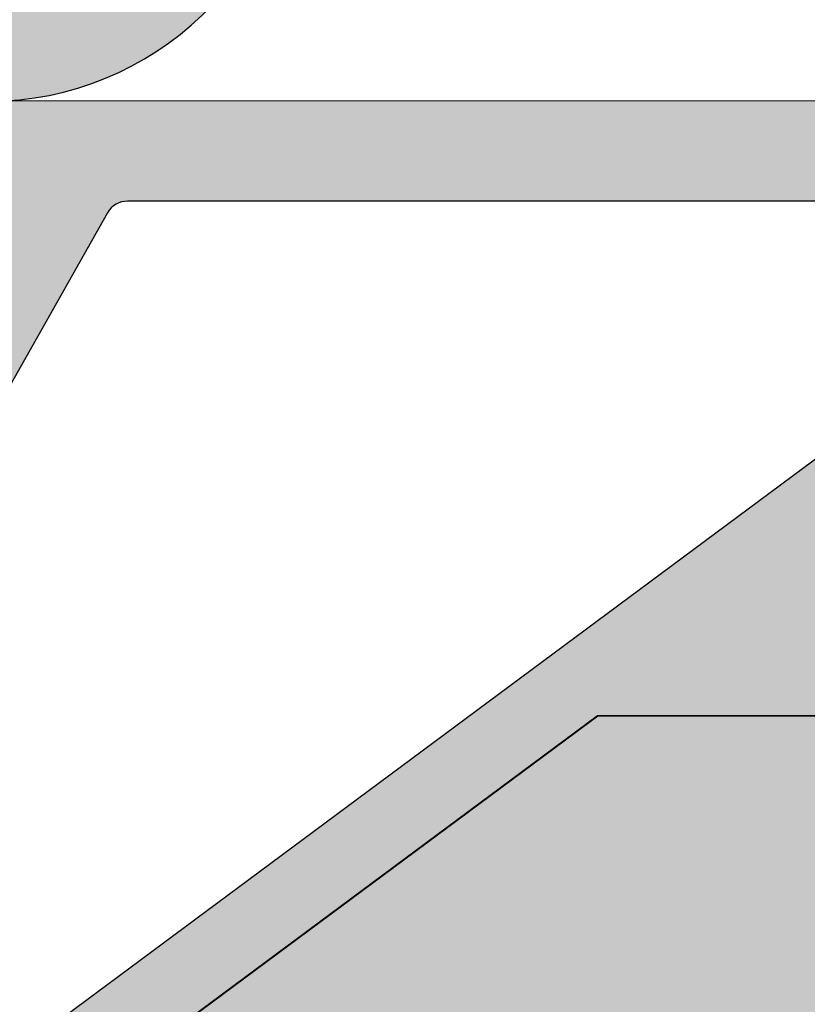
# Model space of a CAD drawing. Units: millimetres. Extents: x 15949 to 16172, y 5122 to 5362.
# Drawn here: x 16058 to 16069, y 5208 to 5220 of the extents above; entities that cross this region are included whole.
import ezdxf

# ---------------------------------------------------------------- set-up
doc = ezdxf.new("R2010")
doc.units = ezdxf.units.MM
doc.header["$LTSCALE"] = 0.2
doc.layers.add('Bem_1_1', color=7, linetype='Continuous', lineweight=18)
for name, color, linetype in [('Dichtung-Falzlippendichtung-Kontur', 4, 'Continuous'), ('Dichtung-Falzlippendichtung-Schraffur', 252, 'Continuous'), ('Fingerschutzdichtung', 4, 'Continuous'), ('Fingerschutzdichtung_Schraffur', 252, 'Continuous'), ('Türdichtung', 3, 'Continuous'), ('Türkontur', 4, 'Continuous'), ('Türschraffur', 253, 'Continuous')]:
    doc.layers.add(name, color=color, linetype=linetype)
doc.styles.add('Bemtext', font='arial.ttf')
doc.dimstyles.new('BEM_1_1$0', dxfattribs={"dimtxt": 2.5, "dimasz": 2, "dimexe": 1, "dimexo": 5, "dimgap": 1, "dimtad": 1, "dimdec": 1, "dimrnd": 0.1, "dimzin": 9, "dimdsep": 46, "dimtxsty": 'Bemtext', "dimblk": 'OBLIQUE', "dimcen": 0, "dimdle": 1, "dimclrd": 151, "dimclre": 250, "dimclrt": 151, "dimadec": 1, "dimazin": 2, "dimtfac": 1, "dimtdec": 1, "dimtix": 1, "dimtofl": 0, "dimtmove": 0, "dimatfit": 0, "dimldrblk": 'OBLIQUE', "dimfxl": 1, "dimtolj": 1, "dimtzin": 12, "dimarcsym": 0})

# ---------------------------------------------------------------- blocks, each defined once
blk = doc.blocks.new('_Oblique')
at = {"color": 0, "linetype": 'ByBlock', "lineweight": -2}
blk.add_line((-0.5, -0.5), (0.5, 0.5), dxfattribs=at)
blk = doc.blocks.new('*D43')
at = {"layer": 'Bem_1_1', "color": 250, "lineweight": -2, "transparency": 16777216}
for p, q in [((16171.14172291151, 5313.914374043862), (16171.14172291151, 5133.387396800793)), ((16025.01998899598, 5194.421031722498), (16025.01998899598, 5133.387396800793))]:
    blk.add_line(p, q, dxfattribs=at)
at = {"layer": 'Bem_1_1', "color": 151, "lineweight": -2, "transparency": 16777216}
blk.add_line((16024.01998899598, 5134.387396800794), (16172.14172291151, 5134.387396800794), dxfattribs=at)
at = {"layer": 'Defpoints', "color": 0, "transparency": 16777216}
for p in [(16171.14172291151, 5318.914374043862), (16025.01998899598, 5199.421031722498), (16171.14172291151, 5134.387396800794)]:
    blk.add_point(p, dxfattribs=at)
at = {"layer": 'Bem_1_1', "color": 151, "lineweight": -2, "transparency": 16777216, "xscale": 2, "yscale": 2, "zscale": 2, "rotation": 180}
blk.add_blockref('_Oblique', (16025.01998899598, 5134.387396800794), dxfattribs=at)
at = {"layer": 'Bem_1_1', "color": 151, "lineweight": -2, "transparency": 16777216, "xscale": 2, "yscale": 2, "zscale": 2}
blk.add_blockref('_Oblique', (16171.14172291151, 5134.387396800794), dxfattribs=at)
at = {"layer": 'Bem_1_1', "color": 151, "transparency": 16777216, "insert": (16093.18972043062, 5136.910248096838), "char_height": 2.5, "attachment_point": 5, "style": 'Bemtext'}
blk.add_mtext('\\A1;WÖ', dxfattribs=at)
blk = doc.blocks.new('*U33')
at = {"layer": 'Fingerschutzdichtung_Schraffur'}
h = blk.add_hatch(color=256, dxfattribs=at)
edge = h.paths.add_edge_path()
edge.add_arc((27.69999974783412, -0.3000000000010063), 0.3000000000000966, 0, 90.00000000003521)
edge.add_line((27.69999974783423, -9.095e-13), (3.00000000000017, 9.81e-14))
edge.add_arc((3.002874817966498, -3.006940424065401), 3.006941798315615, 90.05477823399313, 179.8677588947969)
edge.add_line((-0.0040589712713768, -3.000000280183485), (2.6804215167e-06, -35.70000002776846))
edge.add_arc((0.300002680674879, -35.69999999975027), 0.3000000002533636, 180.0000053997386, 270.0000000486582)
edge.add_line((0.3000026806748792, -36.00000000000364), (7.999999747835317, -36))
edge.add_line((7.999999747835317, -36), (7.999999747835317, -33.24336579414376))
edge.add_line((7.999999747835317, -33.24336579414376), (7.641276915927505, -30.939685561778))
edge.add_arc((8.514372269629948, -30.66493183616516), 0.9153060178950694, 91.62157472171617, 197.468228625198, ccw=False)
edge.add_line((8.488470903457708, -29.74999237061275), (8.681968351143539, -29.74999237060715))
edge.add_arc((8.681968351149607, -29.94999237060818), 0.2000000000010296, -16.177172778022396, 90.00000000173839, ccw=False)
edge.add_line((8.874049303622087, -30.00571406923337), (8.646617038202749, -30.78970679096038))
edge.add_arc((9.004144404681938, -30.88099467913826), 0.3689976914690956, 165.6766323067992, 345.6766323067991)
edge.add_line((9.361671771161127, -30.97228256731614), (9.504821748280463, -30.47391683303832))
edge.add_arc((10.46595768952653, -30.74999237060909), 0.9999999999999817, 89.99999999989922, 163.9738805705639, ccw=False)
edge.add_line((10.46595768952829, -29.74999237060911), (11.18196835114985, -29.74999237061082))
edge.add_arc((11.18196835114892, -29.94999237061079), 0.1999999999999673, -16.177172778147508, 89.9999999997359, ccw=False)
edge.add_line((11.37404930362027, -30.00571406923609), (11.14661703820547, -30.78970679095697))
edge.add_arc((11.5041444046833, -30.88099467913679), 0.3689976914682519, 165.676632306456, 345.676632306456)
edge.add_line((11.86167177116113, -30.9722825673166), (12.42070014081049, -29.02606790816984))
edge.add_arc((11.45956419955913, -28.74999237060078), 1.000000000004593, 343.9738805707414, 359.9999999996354)
edge.add_arc((11.45956419956025, -28.74999237061413), 1.000000000003476, 0, 16.02611942889397)
edge.add_line((12.42070014081037, -28.47391683304477), (11.85561771645702, -26.50662544389291))
edge.add_arc((11.50414440468182, -26.61899006207447), 0.3689976914688144, 17.72887116563851, 198.0309778619718)
edge.add_line((11.1532684472495, -26.73320634289849), (11.37404930362127, -27.49427067197842))
edge.add_arc((11.18196835114922, -27.54999237060316), 0.2000000000004912, -89.9999999999481, 16.177172777935482, ccw=False)
edge.add_line((11.1819683511494, -27.74999237060365), (10.46595768952871, -27.74999237060507))
edge.add_arc((10.46595768952597, -26.74999237060485), 1.00000000000022, 196.0261194294922, 270.00000000015694, ccw=False)
edge.add_line((9.504821748279937, -27.02606790817663), (9.355617716457942, -26.506625443898))
edge.add_arc((9.004144404682545, -26.61899006207815), 0.3689976914685705, 17.72887116541953, 198.0309778633156)
edge.add_line((8.65326844725314, -26.73320634291031), (8.874049303621675, -27.49427067198123))
edge.add_arc((8.681968351149665, -27.54999237060665), 0.20000000000064, -90.00000000163698, 16.177172778124486, ccw=False)
edge.add_line((8.68196835114395, -27.74999237060729), (8.540273635748378, -27.74999237060309))
edge.add_arc((8.514372269629911, -26.83505290504885), 0.9153060178953683, 162.5317713748529, 271.62157471834837, ccw=False)
edge.add_line((7.641276915926937, -26.5602991794367), (7.999999747835317, -22.50662657646717))
edge.add_line((7.999999747835317, -22.50662657646717), (7.999999747835317, -13.48300334817986))
edge.add_line((7.999999747835317, -13.48300334817986), (15.39446219121782, -7.999997067416189))
edge.add_line((15.39446219121782, -7.999997067416188), (21.25663395368974, -7.999997067416188))
edge.add_line((21.25663395368974, -7.999997067416188), (23.81030655666132, -7.641274235507495))
edge.add_arc((24.08506028227361, -8.514369589210308), 0.9153060178952565, 1.621574721683828, 107.46822862515819, ccw=False)
edge.add_line((24.99999974782622, -8.48846822303858), (24.99999974783367, -8.6819656707235))
edge.add_arc((24.7999997478317, -8.681965670728848), 0.200000000001971, 253.8228272202516, 360, ccw=False)
edge.add_line((24.74427804920561, -8.874046623202048), (23.96028532747994, -8.64661435778362))
edge.add_arc((23.86899743930138, -9.004141724262809), 0.3689976914692626, 75.67663230669766, 255.6766323066977)
edge.add_line((23.77770955112282, -9.361669090741996), (24.27607528540108, -9.504819067861336))
edge.add_arc((23.99999974783002, -10.46595500910718), 0.9999999999998443, -3.482227839413099e-10, 73.9738805705444, ccw=False)
edge.add_line((24.99999974782986, -10.46595500911326), (24.99999974782949, -10.72239652219319))
edge.add_arc((24.79999974782896, -10.72239652219175), 0.2000000000005357, 253.82282722235232, 360, ccw=False)
edge.add_line((24.74427804920379, -10.91447747466372), (23.96028532748335, -10.68704520924802))
edge.add_arc((23.86899743930309, -11.0445725757263), 0.3689976914688033, 75.67663230640616, 255.6766323064062)
edge.add_line((23.77770955112282, -11.40209994220458), (25.72392421027004, -11.96112831185402))
edge.add_arc((25.99999974783961, -10.99999237060229), 1.000000000005091, 253.9738805707195, 286.0261194292275)
edge.add_line((26.2760752854083, -11.96112831185428), (28.2433666745259, -11.39604588751133))
edge.add_arc((28.13100205635406, -11.04457257573003), 0.3689976914716708, 287.7288711639128, 468.0309778636879)
edge.add_line((28.01678577551866, -10.69369661829842), (27.25572144645651, -10.91447747466208))
edge.add_arc((27.19999974783211, -10.72239652219189), 0.199999999998609, 180.0000000000199, 286.1771727779891, ccw=False)
edge.add_line((26.9999997478335, -10.72239652219195), (26.99999974783535, -10.46595500910831))
edge.add_arc((27.99999974783354, -10.4659550091091), 0.9999999999981952, 106.02611943007881, 180, ccw=False)
edge.add_line((27.72392421025325, -9.50481906786763), (28.24523407659678, -9.355078645705333))
edge.add_arc((28.13097771371079, -9.004181550906637), 0.3690301987616985, 288.0358795775629, 468.0358795775628)
edge.add_line((28.01672135082481, -8.65328445610794), (27.25572144645961, -8.874046623200428))
edge.add_arc((27.19999974783417, -8.681965670728394), 0.2000000000006688, 180.0000000001491, 286.17717277812733, ccw=False)
edge.add_line((26.9999997478335, -8.681965670728914), (26.99999974783327, -8.488468223040941))
edge.add_arc((27.99999974783327, -8.48846822303858), 1, 89.9999999998517, 180, ccw=False)
edge.add_line((27.9999997478335, -7.48846822303858), (27.99999974782986, -5.365455746074076))
edge.add_line((27.99999974782986, -5.365455746074076), (27.99999974783421, -0.3000000000013046))
edge = h.paths.add_edge_path(flags=16)
edge.add_arc((21.84300006390392, -1.600000000001036), 0.3000000000002152, -53.44300329333208, 90.00000000004678, ccw=False)
edge.add_line((22.02168670986066, -1.840979423514454), (7.457840384847585, -12.64009585469986))
edge.add_arc((7.279153738891498, -12.39911643118688), 0.2999999999994729, 191.7654861253281, 306.55699670661755, ccw=False)
edge.add_line((6.985456620199329, -12.46028834035769), (5.877440948760607, -7.140509792035756))
edge.add_arc((6.171138067453415, -7.079337882867049), 0.2999999999996695, 150.5060742941397, 191.765486124911, ccw=False)
edge.add_line((5.910015698642382, -6.931638497268068), (9.009309115974572, -1.452300614403611))
edge.add_arc((9.270431484786757, -1.600000000000957), 0.2999999999998653, 89.99999999995958, 150.5060742945197, ccw=False)
edge.add_line((9.270431484786968, -1.300000000001091), (21.84300006390367, -1.300000000000821))
edge = h.paths.add_edge_path(flags=16)
edge.add_line((7.693335235320773, -1.747699385598025), (4.854261261362196, -6.766987166085569))
edge.add_arc((5.115383630174622, -6.914686551682331), 0.2999999999997882, 150.5060742946398, 191.8014360377828)
edge.add_line((4.821724951259966, -6.976042727394087), (6.099999747841138, -13.09403274058832))
edge.add_line((6.099999747841138, -13.09403274058832), (6.099999747841849, -16.6512742320037))
edge.add_arc((5.799999747841594, -16.65127423200413), 0.3000000000002547, 299.23442703207303, 360, ccw=False)
edge.add_line((5.946514971667056, -16.91306286656936), (2.346514971657356, -18.92787457391117))
edge.add_arc((2.19999974783274, -18.66608593934621), 0.2999999999996042, 179.9999999999552, 299.2344270320383, ccw=False)
edge.add_line((1.899999747833135, -18.66608593934597), (1.899999747834898, -2.400000252166037))
edge.add_arc((3.000000000000028, -2.400000252166222), 1.10000025216513, 90.00000000001108, 180, ccw=False)
edge.add_line((3, -1.300000000001091), (7.432212866508052, -1.300000000000835))
edge.add_arc((7.432212866508231, -1.600000000000903), 0.3000000000000678, -29.493925705409197, 90.0000000000341, ccw=False)
edge = h.paths.add_edge_path(flags=16)
edge.add_line((18.68640273404162, -5.559017643908646), (24.4301762044579, -1.300000000001091))
edge.add_line((24.4301762044579, -1.300000000001091), (25.79999974783641, -1.300000000000849))
edge.add_arc((25.79999974783588, -1.600000000000648), 0.2999999999997982, -1.1942802302655764e-10, 89.99999999989961, ccw=False)
edge.add_line((26.09999974783568, -1.600000000001273), (26.09999974783637, -5.799997067421898))
edge.add_arc((25.7999997478363, -5.799997067421941), 0.3000000000000682, 270.00000000001353, 360, ccw=False)
edge.add_line((25.79999974783641, -6.099997067422009), (18.86508937999679, -6.099997067421824))
edge.add_arc((18.86508937999738, -5.799997067422137), 0.2999999999996872, 126.5569967065085, 269.99999999988734, ccw=False)
edge = h.paths.add_edge_path(flags=16)
edge.add_line((6.099999747841138, -18.32500432134839), (6.099999747841877, -29.44999237060668))
edge.add_arc((5.799999747841752, -29.44999237060671), 0.300000000000125, 270.0000000000162, 360, ccw=False)
edge.add_line((5.799999747841866, -29.74999237060684), (2.199999747832492, -29.74999237060755))
edge.add_arc((2.199999747832762, -29.44999237060791), 0.2999999999996277, 179.9999999999321, 269.99999999994844, ccw=False)
edge.add_line((1.899999747833135, -29.44999237060756), (1.899999747833135, -20.16392820632973))
edge.add_line((1.899999747833135, -20.16392820632973), (5.653484524016917, -18.06321568678319))
edge.add_arc((5.799999747841519, -18.32500432134817), 0.2999999999996191, -4.132516551180743e-11, 119.2344270320337, ccw=False)
edge = h.paths.add_edge_path(flags=16)
edge.add_line((6.099999747841138, -31.04999237060702), (6.09999974784182, -34.7000000000016))
edge.add_arc((5.799999747841752, -34.70000000000175), 0.3000000000000682, 269.9999999999918, 360, ccw=False)
edge.add_line((5.799999747841866, -35.00000000000182), (2.199999747834212, -35.00000000000161))
edge.add_arc((2.199999747833679, -34.70000000000106), 0.3000000000005443, 180.0000000001099, 270.0000000001017, ccw=False)
edge.add_line((1.899999747833135, -34.70000000000164), (1.899999747832438, -31.04999237060706))
edge.add_arc((2.199999747832293, -31.04999237060714), 0.2999999999998546, 89.99999999999449, 180, ccw=False)
edge.add_line((2.199999747832407, -30.74999237060729), (5.799999747840061, -30.74999237060705))
edge.add_arc((5.799999747840594, -31.0499923706076), 0.3000000000005443, 1.1129941412946209e-10, 90.0000000001018, ccw=False)
at = {"layer": 'Fingerschutzdichtung'}
blk.add_lwpolyline([(7.99593772252075, -13.47557094594441), (15.39040016590326, -7.992564665180736), (15.39040016590326, -7.992564665180736), (21.25257192837517, -7.992564665180736)], dxfattribs=at)
blk.add_lwpolyline([(27.69593772251968, 0.0074324022345298), (2.874464020789304, 0.0019748715025685, 0.3848666047283369), (-0.0040589712713768, -2.868418076707569), (-0.0040589712713768, -35.69304106663575, 0.4137513844615193)], format="xyb", dxfattribs=at)
blk.add_lwpolyline([(7.457840384848168, -12.64009585470012), (22.02168670986066, -1.840979423514454, 0.7228358113838147), (21.84300006390367, -1.300000000001091), (9.270431484786968, -1.300000000001091, 0.2703173022717459), (9.009309115974247, -1.452300614403611), (5.910015698642382, -6.931638497267613, 0.1819986071549497), (5.877440948761432, -7.140509792036027), (6.985456620199329, -12.46028834035769, 0.5474358641087017)], format="xyb", close=True, dxfattribs=at)

msp = doc.modelspace()

# ---------------------------------------------------------------- hatches: boundary and pattern name
at = {"layer": 'Dichtung-Falzlippendichtung-Schraffur'}
h = msp.add_hatch(color=256, dxfattribs=at)
edge = h.paths.add_edge_path()
edge.add_line((16058.16330480045, 5226.060490747967), (16057.06487740948, 5228.618326958954))
edge.add_arc((16056.60544886262, 5228.421031722496), 0.4999999999997728, 23.24043535656974, 90)
edge.add_line((16056.60544886262, 5228.921031722496), (16050.23773368385, 5228.921031722809))
edge.add_arc((16050.23773368386, 5228.42103172281), 0.5, 90.00000000020843, 156.7595646435125)
edge.add_line((16049.77830513699, 5228.618326959267), (16048.67987775539, 5226.060490770101))
edge.add_arc((16048.77176346477, 5226.021031722809), 0.1000000000006231, 156.7595646435947, 268.9834109662866)
edge.add_arc((16048.76996212546, 5225.171020592675), 0.7500268706064983, 0.0008502492293018804, 89.99792598033753, ccw=False)
edge.add_arc((16048.76998899598, 5225.17103172281), 0.75, -90, 0, ccw=False)
edge.add_line((16048.76998899598, 5224.42103172281), (16047.61590909722, 5224.421031722496))
edge.add_arc((16047.61590909722, 5224.321031722496), 0.0999999999994543, 90, 177.6140559696979)
edge.add_line((16047.51599578991, 5224.325194776968), (16047.01998899598, 5212.721031722496))
edge.add_arc((16047.19746920508, 5213.60101851752), 0.8977059563345747, 258.5972629703829, 354.0469166576254)
edge.add_line((16048.09033397241, 5213.50791378459), (16048.61705653457, 5223.126499710097))
edge.add_arc((16048.71690692821, 5223.121031722496), 0.1000000000003464, 90.00000012298011, 176.8655105925389, ccw=False)
edge.add_line((16048.716906928, 5223.221031722496), (16049.98925856496, 5223.221031725237))
edge.add_arc((16049.98925856517, 5223.121031725237), 0.0999999999994543, -36.84487108154252, 90.00000012298011, ccw=False)
edge.add_arc((16049.82920616492, 5223.240961826442), 0.3000000000008072, 302.0234559917014, 323.1551289181102, ccw=False)
edge.add_line((16049.98828608414, 5222.986612501098), (16049.39383635109, 5222.614820614548))
edge.add_arc((16050.13148801373, 5221.613289346438), 1.243862876845781, 126.3725317439257, 300.8608542688535)
edge.add_line((16050.76953355083, 5220.545538088425), (16053.33868351352, 5222.080759569581))
edge.add_arc((16053.44127449022, 5221.909076455968), 0.200000000000896, 19.78508477911481, 120.86085426888269, ccw=False)
edge.add_line((16053.62946827366, 5221.976775051761), (16054.06670291813, 5220.76131642911))
edge.add_arc((16053.87850913468, 5220.69361783332), 0.2000000000010681, -87.6744370457576, 19.785084778693204, ccw=False)
edge.add_line((16053.88662465204, 5220.493782555208), (16049.33449498787, 5220.308915860636))
edge.add_arc((16049.33508041544, 5219.864973984567), 0.4439422620718422, 90.07555608407816, 270)
edge.add_line((16049.33508041544, 5219.421031722497), (16057.98162224391, 5219.421031722497))
edge.add_arc((16057.98162224391, 5223.421031722496), 4, 270, 357.8065963845834)
edge.add_line((16061.9786915612, 5223.267940662243), (16062.01894765472, 5224.318990906169))
edge.add_arc((16061.91896848154, 5224.321031722496), 0.1000000000007707, 358.8306171944864, 450)
edge.add_line((16061.91896848154, 5224.421031722496), (16058.07319355049, 5224.421031722496))
edge.add_arc((16058.07319355049, 5225.171031722496), 0.75, 180, 270, ccw=False)
edge.add_arc((16058.07319714852, 5225.171030232147), 0.7500035980225476, 90.13583377409913, 179.9998861462731, ccw=False)
edge.add_arc((16058.07141908171, 5226.021031722495), 0.0999999999994543, 270, 383.2404353564052)
edge = h.paths.add_edge_path(flags=16)
edge.add_arc((16055.72319355049, 5227.721031722496), 0.1999999999998181, 0, 90, ccw=False)
edge.add_line((16055.9231935505, 5227.721031722496), (16055.9231935505, 5224.621031722495))
edge.add_arc((16055.72319355049, 5224.621031722495), 0.2000000000007276, -90, 0, ccw=False)
edge.add_line((16055.72319355049, 5224.421031722496), (16051.11998899598, 5224.42103172281))
edge.add_arc((16051.11998899598, 5224.621031722811), 0.2000000000007276, 180.0000000002606, 270, ccw=False)
edge.add_line((16050.91998899598, 5224.62103172281), (16050.91998899598, 5227.721031722809))
edge.add_arc((16051.11998899598, 5227.721031722809), 0.2000000000007276, 90, 180, ccw=False)
edge.add_line((16051.11998899598, 5227.92103172281), (16055.72319355049, 5227.921031722496))
edge = h.paths.add_edge_path(flags=16)
edge.add_arc((16060.48409061112, 5223.121031722498), 0.1000000000003638, -20.56999209223602, 89.99999999895778, ccw=False)
edge.add_arc((16057.91947585486, 5223.329093697974), 2.669340756854902, 272.18378014431073, 354.7726728722101, ccw=False)
edge.add_line((16058.02119088775, 5220.661691567006), (16055.14354364116, 5220.544827335565))
edge.add_arc((16055.1354281238, 5220.744662613677), 0.2000000000004272, 199.7850847791148, 272.32556295424234, ccw=False)
edge.add_line((16054.94723434035, 5220.676964017886), (16054.13553633879, 5222.933384792135))
edge.add_arc((16053.75914877189, 5222.797987600551), 0.4000000000010404, 19.78508477902662, 120.8608542687258)
edge.add_line((16053.55396681849, 5223.141353827774), (16050.35916964401, 5221.23227054287))
edge.add_arc((16050.13148801373, 5221.613289346438), 0.4438628768474911, 126.3725317438778, 300.86085426888206, ccw=False)
edge.add_line((16049.86826270555, 5221.970678057196), (16050.77272669406, 5222.636837353629))
edge.add_arc((16050.41690777193, 5223.11994489306), 0.5999999999991382, 306.3724316806221, 360.0889497760546)
edge.add_arc((16051.11690692821, 5223.121031722498), 0.0999999999985116, 90, 180.0890089926042, ccw=False)
edge.add_line((16051.11690692821, 5223.221031722496), (16060.48409061112, 5223.221031722498))
at = {"layer": 'Fingerschutzdichtung_Schraffur'}
h = msp.add_hatch(color=256, dxfattribs=at)
edge = h.paths.add_edge_path()
edge.add_arc((16078.21998902399, 5219.12103172249), 0.3000000000000966, 0, 90.00000000003521)
edge.add_line((16078.21998902399, 5219.42103172249), (16053.51998927616, 5219.421031722491))
edge.add_arc((16053.52286409412, 5216.414091298426), 3.006941798315615, 90.05477823399313, 179.8677588947969)
edge.add_line((16050.51593030489, 5216.421031442308), (16050.51999195658, 5183.721031694723))
edge.add_arc((16050.81999195683, 5183.721031722741), 0.3000000002533636, 180.0000053997386, 270.0000000486582)
edge.add_line((16050.81999195683, 5183.421031722488), (16058.51998902399, 5183.421031722492))
edge.add_line((16058.51998902399, 5183.421031722492), (16058.51998902399, 5186.177665928347))
edge.add_line((16058.51998902399, 5186.177665928347), (16058.16126619209, 5188.481346160713))
edge.add_arc((16059.03436154579, 5188.756099886326), 0.9153060178950694, 91.62157472171617, 197.468228625198, ccw=False)
edge.add_line((16059.00846017962, 5189.671039351878), (16059.2019576273, 5189.671039351885))
edge.add_arc((16059.20195762731, 5189.471039351883), 0.2000000000010296, -16.177172778022396, 90.00000000173839, ccw=False)
edge.add_line((16059.39403857978, 5189.415317653258), (16059.16660631436, 5188.631324931531))
edge.add_arc((16059.52413368084, 5188.540037043353), 0.3689976914690956, 165.6766323067992, 345.6766323067991)
edge.add_line((16059.88166104732, 5188.448749155175), (16060.02481102444, 5188.947114889454))
edge.add_arc((16060.98594696568, 5188.671039351882), 0.9999999999999817, 89.99999999989922, 163.9738805705639, ccw=False)
edge.add_line((16060.98594696569, 5189.671039351882), (16061.70195762731, 5189.671039351881))
edge.add_arc((16061.70195762731, 5189.471039351881), 0.1999999999999673, -16.177172778147508, 89.9999999997359, ccw=False)
edge.add_line((16061.89403857978, 5189.415317653256), (16061.66660631436, 5188.631324931535))
edge.add_arc((16062.02413368084, 5188.540037043354), 0.3689976914682519, 165.676632306456, 345.676632306456)
edge.add_line((16062.38166104732, 5188.448749155175), (16062.94068941697, 5190.394963814322))
edge.add_arc((16061.97955347572, 5190.67103935189), 1.000000000004593, 343.9738805707414, 359.9999999996354)
edge.add_arc((16061.97955347572, 5190.671039351877), 1.000000000003476, 0, 16.02611942889397)
edge.add_line((16062.94068941697, 5190.947114889446), (16062.37560699262, 5192.914406278598))
edge.add_arc((16062.02413368084, 5192.802041660417), 0.3689976914688144, 17.72887116563851, 198.0309778619718)
edge.add_line((16061.67325772341, 5192.687825379593), (16061.89403857978, 5191.926761050513))
edge.add_arc((16061.70195762731, 5191.871039351888), 0.2000000000004912, -89.9999999999481, 16.177172777935482, ccw=False)
edge.add_line((16061.70195762731, 5191.671039351888), (16060.98594696569, 5191.671039351886))
edge.add_arc((16060.98594696568, 5192.671039351887), 1.00000000000022, 196.0261194294922, 270.00000000015694, ccw=False)
edge.add_line((16060.02481102444, 5192.394963814315), (16059.87560699261, 5192.914406278593))
edge.add_arc((16059.52413368084, 5192.802041660414), 0.3689976914685705, 17.72887116541953, 198.0309778633156)
edge.add_line((16059.17325772341, 5192.687825379581), (16059.39403857978, 5191.92676105051))
edge.add_arc((16059.20195762731, 5191.871039351885), 0.20000000000064, -90.00000000163698, 16.177172778124486, ccw=False)
edge.add_line((16059.2019576273, 5191.671039351884), (16059.06026291191, 5191.671039351889))
edge.add_arc((16059.03436154579, 5192.585978817443), 0.9153060178953683, 162.5317713748529, 271.62157471834837, ccw=False)
edge.add_line((16058.16126619209, 5192.860732543055), (16058.51998902399, 5196.914405146024))
edge.add_line((16058.51998902399, 5196.914405146024), (16058.51998902399, 5205.938028374312))
edge.add_line((16058.51998902399, 5205.938028374312), (16065.91445146738, 5211.421034655075))
edge.add_line((16065.91445146738, 5211.421034655075), (16071.77662322985, 5211.421034655075))
edge.add_line((16071.77662322985, 5211.421034655075), (16074.33029583282, 5211.779757486984))
edge.add_arc((16074.60504955843, 5210.906662133282), 0.9153060178952565, 1.621574721683828, 107.46822862515819, ccw=False)
edge.add_line((16075.51998902398, 5210.932563499453), (16075.51998902399, 5210.739066051768))
edge.add_arc((16075.31998902399, 5210.739066051763), 0.200000000001971, 253.8228272202516, 360, ccw=False)
edge.add_line((16075.26426732536, 5210.54698509929), (16074.48027460364, 5210.774417364707))
edge.add_arc((16074.38898671546, 5210.416889998229), 0.3689976914692626, 75.67663230669766, 255.6766323066977)
edge.add_line((16074.29769882728, 5210.059362631749), (16074.79606456156, 5209.916212654629))
edge.add_arc((16074.51998902399, 5208.955076713384), 0.9999999999998443, -3.482227839413099e-10, 73.9738805705444, ccw=False)
edge.add_line((16075.51998902399, 5208.955076713379), (16075.51998902399, 5208.698635200299))
edge.add_arc((16075.31998902399, 5208.698635200299), 0.2000000000005357, 253.82282722235232, 360, ccw=False)
edge.add_line((16075.26426732536, 5208.506554247827), (16074.48027460364, 5208.733986513244))
edge.add_arc((16074.38898671546, 5208.376459146766), 0.3689976914688033, 75.67663230640616, 255.6766323064062)
edge.add_line((16074.29769882728, 5208.018931780287), (16076.24391348643, 5207.459903410637))
edge.add_arc((16076.519989024, 5208.421039351889), 1.000000000005091, 253.9738805707195, 286.0261194292275)
edge.add_line((16076.79606456157, 5207.459903410637), (16078.76335595068, 5208.024985834981))
edge.add_arc((16078.65099133251, 5208.376459146762), 0.3689976914716708, 287.7288711639128, 468.0309778636879)
edge.add_line((16078.53677505168, 5208.727335104192), (16077.77571072261, 5208.506554247829))
edge.add_arc((16077.71998902399, 5208.698635200299), 0.199999999998609, 180.0000000000199, 286.1771727779891, ccw=False)
edge.add_line((16077.51998902399, 5208.698635200299), (16077.51998902399, 5208.955076713383))
edge.add_arc((16078.51998902399, 5208.955076713382), 0.9999999999981952, 106.02611943007881, 180, ccw=False)
edge.add_line((16078.24391348641, 5209.916212654623), (16078.76522335276, 5210.065953076786))
edge.add_arc((16078.65096698987, 5210.416850171585), 0.3690301987616985, 288.0358795775629, 468.0358795775628)
edge.add_line((16078.53671062698, 5210.767747266384), (16077.77571072262, 5210.546985099291))
edge.add_arc((16077.71998902399, 5210.739066051763), 0.2000000000006688, 180.0000000001491, 286.17717277812733, ccw=False)
edge.add_line((16077.51998902399, 5210.739066051763), (16077.51998902399, 5210.932563499451))
edge.add_arc((16078.51998902399, 5210.932563499453), 1, 89.9999999998517, 180, ccw=False)
edge.add_line((16078.51998902399, 5211.932563499453), (16078.51998902399, 5214.055575976417))
edge.add_line((16078.51998902399, 5214.055575976417), (16078.51998902399, 5219.12103172249))
edge = h.paths.add_edge_path(flags=16)
edge.add_arc((16072.36298934006, 5217.82103172249), 0.3000000000002152, -53.44300329333208, 90.00000000004678, ccw=False)
edge.add_line((16072.54167598602, 5217.580052298977), (16057.977829661, 5206.780935867793))
edge.add_arc((16057.79914301505, 5207.021915291305), 0.2999999999994729, 191.7654861253281, 306.55699670661755, ccw=False)
edge.add_line((16057.50544589636, 5206.960743382134), (16056.39743022492, 5212.280521930455))
edge.add_arc((16056.69112734361, 5212.341693839625), 0.2999999999996695, 150.5060742941397, 191.765486124911, ccw=False)
edge.add_line((16056.4300049748, 5212.489393225223), (16059.52929839213, 5217.968731108088))
edge.add_arc((16059.79042076094, 5217.82103172249), 0.2999999999998653, 89.99999999995958, 150.5060742945197, ccw=False)
edge.add_line((16059.79042076094, 5218.12103172249), (16072.36298934006, 5218.12103172249))
edge = h.paths.add_edge_path(flags=16)
edge.add_line((16058.21332451148, 5217.673332336893), (16055.37425053752, 5212.654044556406))
edge.add_arc((16055.63537290633, 5212.506345170809), 0.2999999999997882, 150.5060742946398, 191.8014360377828)
edge.add_line((16055.34171422742, 5212.444988995097), (16056.619989024, 5206.326998981904))
edge.add_line((16056.619989024, 5206.326998981904), (16056.619989024, 5202.769757490489))
edge.add_arc((16056.319989024, 5202.769757490488), 0.3000000000002547, 299.23442703207303, 360, ccw=False)
edge.add_line((16056.46650424782, 5202.507968855922), (16052.86650424782, 5200.49315714858))
edge.add_arc((16052.71998902399, 5200.754945783145), 0.2999999999996042, 179.9999999999552, 299.2344270320383, ccw=False)
edge.add_line((16052.41998902399, 5200.754945783145), (16052.41998902399, 5217.021031470325))
edge.add_arc((16053.51998927616, 5217.021031470325), 1.10000025216513, 90.00000000001108, 180, ccw=False)
edge.add_line((16053.51998927616, 5218.12103172249), (16057.95220214267, 5218.12103172249))
edge.add_arc((16057.95220214267, 5217.82103172249), 0.3000000000000678, -29.493925705409197, 90.0000000000341, ccw=False)
edge = h.paths.add_edge_path(flags=16)
edge.add_line((16069.2063920102, 5213.862014078582), (16074.95016548061, 5218.12103172249))
edge.add_line((16074.95016548061, 5218.12103172249), (16076.31998902399, 5218.12103172249))
edge.add_arc((16076.31998902399, 5217.821031722491), 0.2999999999997982, -1.1942802302655764e-10, 89.99999999989961, ccw=False)
edge.add_line((16076.61998902399, 5217.82103172249), (16076.61998902399, 5213.621034655069))
edge.add_arc((16076.31998902399, 5213.621034655069), 0.3000000000000682, 270.00000000001353, 360, ccw=False)
edge.add_line((16076.31998902399, 5213.32103465507), (16069.38507865615, 5213.32103465507))
edge.add_arc((16069.38507865615, 5213.621034655069), 0.2999999999996872, 126.5569967065085, 269.99999999988734, ccw=False)
edge = h.paths.add_edge_path(flags=16)
edge.add_line((16056.619989024, 5201.096027401143), (16056.619989024, 5189.971039351885))
edge.add_arc((16056.319989024, 5189.971039351885), 0.300000000000125, 270.0000000000162, 360, ccw=False)
edge.add_line((16056.319989024, 5189.671039351885), (16052.71998902399, 5189.671039351884))
edge.add_arc((16052.71998902399, 5189.971039351884), 0.2999999999996277, 179.9999999999321, 269.99999999994844, ccw=False)
edge.add_line((16052.41998902399, 5189.971039351884), (16052.41998902399, 5199.257103516162))
edge.add_line((16052.41998902399, 5199.257103516162), (16056.17347380017, 5201.357816035709))
edge.add_arc((16056.319989024, 5201.096027401143), 0.2999999999996191, -4.132516551180743e-11, 119.2344270320337, ccw=False)
edge = h.paths.add_edge_path(flags=16)
edge.add_line((16056.619989024, 5188.371039351885), (16056.619989024, 5184.72103172249))
edge.add_arc((16056.319989024, 5184.72103172249), 0.3000000000000682, 269.9999999999918, 360, ccw=False)
edge.add_line((16056.319989024, 5184.421031722489), (16052.71998902399, 5184.421031722489))
edge.add_arc((16052.71998902399, 5184.72103172249), 0.3000000000005443, 180.0000000001099, 270.0000000001017, ccw=False)
edge.add_line((16052.41998902399, 5184.72103172249), (16052.41998902399, 5188.371039351884))
edge.add_arc((16052.71998902399, 5188.371039351884), 0.2999999999998546, 89.99999999999449, 180, ccw=False)
edge.add_line((16052.71998902399, 5188.671039351884), (16056.319989024, 5188.671039351884))
edge.add_arc((16056.319989024, 5188.371039351884), 0.3000000000005443, 1.1129941412946209e-10, 90.0000000001018, ccw=False)
h = msp.add_hatch(color=256, dxfattribs=at)
edge = h.paths.add_edge_path()
edge.add_arc((16078.21998902399, 5219.12103172249), 0.3000000000000966, 0, 90.00000000003521)
edge.add_line((16078.21998902399, 5219.42103172249), (16053.51998927616, 5219.421031722491))
edge.add_arc((16053.52286409412, 5216.414091298426), 3.006941798315615, 90.05477823399313, 179.8677588947969)
edge.add_line((16050.51593030489, 5216.421031442308), (16050.51999195658, 5183.721031694723))
edge.add_arc((16050.81999195683, 5183.721031722741), 0.3000000002533636, 180.0000053997386, 270.0000000486582)
edge.add_line((16050.81999195683, 5183.421031722488), (16058.51998902399, 5183.421031722492))
edge.add_line((16058.51998902399, 5183.421031722492), (16058.51998902399, 5186.177665928347))
edge.add_line((16058.51998902399, 5186.177665928347), (16058.16126619209, 5188.481346160713))
edge.add_arc((16059.03436154579, 5188.756099886326), 0.9153060178950694, 91.62157472171617, 197.468228625198, ccw=False)
edge.add_line((16059.00846017962, 5189.671039351878), (16059.2019576273, 5189.671039351885))
edge.add_arc((16059.20195762731, 5189.471039351883), 0.2000000000010296, -16.177172778022396, 90.00000000173839, ccw=False)
edge.add_line((16059.39403857978, 5189.415317653258), (16059.16660631436, 5188.631324931531))
edge.add_arc((16059.52413368084, 5188.540037043353), 0.3689976914690956, 165.6766323067992, 345.6766323067991)
edge.add_line((16059.88166104732, 5188.448749155175), (16060.02481102444, 5188.947114889454))
edge.add_arc((16060.98594696568, 5188.671039351882), 0.9999999999999817, 89.99999999989922, 163.9738805705639, ccw=False)
edge.add_line((16060.98594696569, 5189.671039351882), (16061.70195762731, 5189.671039351881))
edge.add_arc((16061.70195762731, 5189.471039351881), 0.1999999999999673, -16.177172778147508, 89.9999999997359, ccw=False)
edge.add_line((16061.89403857978, 5189.415317653256), (16061.66660631436, 5188.631324931535))
edge.add_arc((16062.02413368084, 5188.540037043354), 0.3689976914682519, 165.676632306456, 345.676632306456)
edge.add_line((16062.38166104732, 5188.448749155175), (16062.94068941697, 5190.394963814322))
edge.add_arc((16061.97955347572, 5190.67103935189), 1.000000000004593, 343.9738805707414, 359.9999999996354)
edge.add_arc((16061.97955347572, 5190.671039351877), 1.000000000003476, 0, 16.02611942889397)
edge.add_line((16062.94068941697, 5190.947114889446), (16062.37560699262, 5192.914406278598))
edge.add_arc((16062.02413368084, 5192.802041660417), 0.3689976914688144, 17.72887116563851, 198.0309778619718)
edge.add_line((16061.67325772341, 5192.687825379593), (16061.89403857978, 5191.926761050513))
edge.add_arc((16061.70195762731, 5191.871039351888), 0.2000000000004912, -89.9999999999481, 16.177172777935482, ccw=False)
edge.add_line((16061.70195762731, 5191.671039351888), (16060.98594696569, 5191.671039351886))
edge.add_arc((16060.98594696568, 5192.671039351887), 1.00000000000022, 196.0261194294922, 270.00000000015694, ccw=False)
edge.add_line((16060.02481102444, 5192.394963814315), (16059.87560699261, 5192.914406278593))
edge.add_arc((16059.52413368084, 5192.802041660414), 0.3689976914685705, 17.72887116541953, 198.0309778633156)
edge.add_line((16059.17325772341, 5192.687825379581), (16059.39403857978, 5191.92676105051))
edge.add_arc((16059.20195762731, 5191.871039351885), 0.20000000000064, -90.00000000163698, 16.177172778124486, ccw=False)
edge.add_line((16059.2019576273, 5191.671039351884), (16059.06026291191, 5191.671039351889))
edge.add_arc((16059.03436154579, 5192.585978817443), 0.9153060178953683, 162.5317713748529, 271.62157471834837, ccw=False)
edge.add_line((16058.16126619209, 5192.860732543055), (16058.51998902399, 5196.914405146024))
edge.add_line((16058.51998902399, 5196.914405146024), (16058.51998902399, 5205.938028374312))
edge.add_line((16058.51998902399, 5205.938028374312), (16065.91445146738, 5211.421034655075))
edge.add_line((16065.91445146738, 5211.421034655075), (16071.77662322985, 5211.421034655075))
edge.add_line((16071.77662322985, 5211.421034655075), (16074.33029583282, 5211.779757486984))
edge.add_arc((16074.60504955843, 5210.906662133282), 0.9153060178952565, 1.621574721683828, 107.46822862515819, ccw=False)
edge.add_line((16075.51998902398, 5210.932563499453), (16075.51998902399, 5210.739066051768))
edge.add_arc((16075.31998902399, 5210.739066051763), 0.200000000001971, 253.8228272202516, 360, ccw=False)
edge.add_line((16075.26426732536, 5210.54698509929), (16074.48027460364, 5210.774417364707))
edge.add_arc((16074.38898671546, 5210.416889998229), 0.3689976914692626, 75.67663230669766, 255.6766323066977)
edge.add_line((16074.29769882728, 5210.059362631749), (16074.79606456156, 5209.916212654629))
edge.add_arc((16074.51998902399, 5208.955076713384), 0.9999999999998443, -3.482227839413099e-10, 73.9738805705444, ccw=False)
edge.add_line((16075.51998902399, 5208.955076713379), (16075.51998902399, 5208.698635200299))
edge.add_arc((16075.31998902399, 5208.698635200299), 0.2000000000005357, 253.82282722235232, 360, ccw=False)
edge.add_line((16075.26426732536, 5208.506554247827), (16074.48027460364, 5208.733986513244))
edge.add_arc((16074.38898671546, 5208.376459146766), 0.3689976914688033, 75.67663230640616, 255.6766323064062)
edge.add_line((16074.29769882728, 5208.018931780287), (16076.24391348643, 5207.459903410637))
edge.add_arc((16076.519989024, 5208.421039351889), 1.000000000005091, 253.9738805707195, 286.0261194292275)
edge.add_line((16076.79606456157, 5207.459903410637), (16078.76335595068, 5208.024985834981))
edge.add_arc((16078.65099133251, 5208.376459146762), 0.3689976914716708, 287.7288711639128, 468.0309778636879)
edge.add_line((16078.53677505168, 5208.727335104192), (16077.77571072261, 5208.506554247829))
edge.add_arc((16077.71998902399, 5208.698635200299), 0.199999999998609, 180.0000000000199, 286.1771727779891, ccw=False)
edge.add_line((16077.51998902399, 5208.698635200299), (16077.51998902399, 5208.955076713383))
edge.add_arc((16078.51998902399, 5208.955076713382), 0.9999999999981952, 106.02611943007881, 180, ccw=False)
edge.add_line((16078.24391348641, 5209.916212654623), (16078.76522335276, 5210.065953076786))
edge.add_arc((16078.65096698987, 5210.416850171585), 0.3690301987616985, 288.0358795775629, 468.0358795775628)
edge.add_line((16078.53671062698, 5210.767747266384), (16077.77571072262, 5210.546985099291))
edge.add_arc((16077.71998902399, 5210.739066051763), 0.2000000000006688, 180.0000000001491, 286.17717277812733, ccw=False)
edge.add_line((16077.51998902399, 5210.739066051763), (16077.51998902399, 5210.932563499451))
edge.add_arc((16078.51998902399, 5210.932563499453), 1, 89.9999999998517, 180, ccw=False)
edge.add_line((16078.51998902399, 5211.932563499453), (16078.51998902399, 5214.055575976417))
edge.add_line((16078.51998902399, 5214.055575976417), (16078.51998902399, 5219.12103172249))
edge = h.paths.add_edge_path(flags=16)
edge.add_arc((16072.36298934006, 5217.82103172249), 0.3000000000002152, -53.44300329333208, 90.00000000004678, ccw=False)
edge.add_line((16072.54167598602, 5217.580052298977), (16057.977829661, 5206.780935867793))
edge.add_arc((16057.79914301505, 5207.021915291305), 0.2999999999994729, 191.7654861253281, 306.55699670661755, ccw=False)
edge.add_line((16057.50544589636, 5206.960743382134), (16056.39743022492, 5212.280521930455))
edge.add_arc((16056.69112734361, 5212.341693839625), 0.2999999999996695, 150.5060742941397, 191.765486124911, ccw=False)
edge.add_line((16056.4300049748, 5212.489393225223), (16059.52929839213, 5217.968731108088))
edge.add_arc((16059.79042076094, 5217.82103172249), 0.2999999999998653, 89.99999999995958, 150.5060742945197, ccw=False)
edge.add_line((16059.79042076094, 5218.12103172249), (16072.36298934006, 5218.12103172249))
edge = h.paths.add_edge_path(flags=16)
edge.add_line((16058.21332451148, 5217.673332336893), (16055.37425053752, 5212.654044556406))
edge.add_arc((16055.63537290633, 5212.506345170809), 0.2999999999997882, 150.5060742946398, 191.8014360377828)
edge.add_line((16055.34171422742, 5212.444988995097), (16056.619989024, 5206.326998981904))
edge.add_line((16056.619989024, 5206.326998981904), (16056.619989024, 5202.769757490489))
edge.add_arc((16056.319989024, 5202.769757490488), 0.3000000000002547, 299.23442703207303, 360, ccw=False)
edge.add_line((16056.46650424782, 5202.507968855922), (16052.86650424782, 5200.49315714858))
edge.add_arc((16052.71998902399, 5200.754945783145), 0.2999999999996042, 179.9999999999552, 299.2344270320383, ccw=False)
edge.add_line((16052.41998902399, 5200.754945783145), (16052.41998902399, 5217.021031470325))
edge.add_arc((16053.51998927616, 5217.021031470325), 1.10000025216513, 90.00000000001108, 180, ccw=False)
edge.add_line((16053.51998927616, 5218.12103172249), (16057.95220214267, 5218.12103172249))
edge.add_arc((16057.95220214267, 5217.82103172249), 0.3000000000000678, -29.493925705409197, 90.0000000000341, ccw=False)
edge = h.paths.add_edge_path(flags=16)
edge.add_line((16069.2063920102, 5213.862014078582), (16074.95016548061, 5218.12103172249))
edge.add_line((16074.95016548061, 5218.12103172249), (16076.31998902399, 5218.12103172249))
edge.add_arc((16076.31998902399, 5217.821031722491), 0.2999999999997982, -1.1942802302655764e-10, 89.99999999989961, ccw=False)
edge.add_line((16076.61998902399, 5217.82103172249), (16076.61998902399, 5213.621034655069))
edge.add_arc((16076.31998902399, 5213.621034655069), 0.3000000000000682, 270.00000000001353, 360, ccw=False)
edge.add_line((16076.31998902399, 5213.32103465507), (16069.38507865615, 5213.32103465507))
edge.add_arc((16069.38507865615, 5213.621034655069), 0.2999999999996872, 126.5569967065085, 269.99999999988734, ccw=False)
edge = h.paths.add_edge_path(flags=16)
edge.add_line((16056.619989024, 5201.096027401143), (16056.619989024, 5189.971039351885))
edge.add_arc((16056.319989024, 5189.971039351885), 0.300000000000125, 270.0000000000162, 360, ccw=False)
edge.add_line((16056.319989024, 5189.671039351885), (16052.71998902399, 5189.671039351884))
edge.add_arc((16052.71998902399, 5189.971039351884), 0.2999999999996277, 179.9999999999321, 269.99999999994844, ccw=False)
edge.add_line((16052.41998902399, 5189.971039351884), (16052.41998902399, 5199.257103516162))
edge.add_line((16052.41998902399, 5199.257103516162), (16056.17347380017, 5201.357816035709))
edge.add_arc((16056.319989024, 5201.096027401143), 0.2999999999996191, -4.132516551180743e-11, 119.2344270320337, ccw=False)
edge = h.paths.add_edge_path(flags=16)
edge.add_line((16056.619989024, 5188.371039351885), (16056.619989024, 5184.72103172249))
edge.add_arc((16056.319989024, 5184.72103172249), 0.3000000000000682, 269.9999999999918, 360, ccw=False)
edge.add_line((16056.319989024, 5184.421031722489), (16052.71998902399, 5184.421031722489))
edge.add_arc((16052.71998902399, 5184.72103172249), 0.3000000000005443, 180.0000000001099, 270.0000000001017, ccw=False)
edge.add_line((16052.41998902399, 5184.72103172249), (16052.41998902399, 5188.371039351884))
edge.add_arc((16052.71998902399, 5188.371039351884), 0.2999999999998546, 89.99999999999449, 180, ccw=False)
edge.add_line((16052.71998902399, 5188.671039351884), (16056.319989024, 5188.671039351884))
edge.add_arc((16056.319989024, 5188.371039351884), 0.3000000000005443, 1.1129941412946209e-10, 90.0000000001018, ccw=False)
at = {"layer": 'Türschraffur'}
h = msp.add_hatch(color=256, dxfattribs=at)
h.dxf.hatch_style = 1
edge = h.paths.add_edge_path()
edge.add_line((16089.54649513836, 5177.421031538163), (16052.51998920832, 5177.421031538163))
edge.add_arc((16052.51998920832, 5179.421031722491), 2.000000184328015, 180.0000000000001, 270, ccw=False)
edge.add_line((16050.51998902399, 5179.421031722491), (16050.51998902399, 5183.421031722492))
edge.add_line((16050.51998902399, 5183.421031722492), (16058.519989024, 5183.421031722492))
edge.add_line((16058.519989024, 5183.421031722492), (16058.519989024, 5188.671039351884))
edge.add_line((16058.519989024, 5188.671039351884), (16063.01999195658, 5188.671039351884))
edge.add_line((16063.01999195658, 5188.671039351884), (16063.01999195658, 5192.671039351885))
edge.add_line((16063.01999195658, 5192.671039351885), (16058.519989024, 5192.671039351885))
edge.add_line((16058.519989024, 5192.671039351885), (16058.519989024, 5205.938028374312))
edge.add_line((16058.519989024, 5205.938028374312), (16065.91445146737, 5211.421034470747))
edge.add_line((16065.91445146737, 5211.421034470747), (16074.51998902399, 5211.421034470747))
edge.add_line((16074.51998902399, 5211.421034470747), (16074.51998902399, 5206.880600686701))
edge.add_line((16074.51998902399, 5206.880600686701), (16078.519989024, 5206.880600686701))
edge.add_line((16078.519989024, 5206.880600686701), (16078.519989024, 5219.421031538163))
edge.add_line((16078.519989024, 5219.421031538163), (16089.54649513836, 5219.421031538163))
edge.add_line((16089.54649513836, 5219.421031538163), (16089.54649513836, 5177.421031538163))

# ---------------------------------------------------------------- linework, layer by layer
at = {"layer": 'Dichtung-Falzlippendichtung-Kontur'}
msp.add_lwpolyline([(16053.88662465204, 5220.493782555208), (16049.33449498787, 5220.308915860636, 0.9993408660579046), (16049.33508041544, 5219.421031722497), (16057.98162224391, 5219.421031722497, 0.4030449247050577), (16061.9786915612, 5223.267940662243)], format="xyb", dxfattribs=at)
at = {"layer": 'Fingerschutzdichtung'}
msp.add_lwpolyline([(16078.21592699868, 5219.428464124725), (16053.39445329695, 5219.423006593994, 0.3848666047283369), (16050.51593030489, 5216.552613645784), (16050.51593030489, 5183.727990655857, 0.4137513844615193)], format="xyb", dxfattribs=at)
msp.add_lwpolyline([(16078.21592699868, 5219.428464124725), (16053.39445329695, 5219.423006593994, 0.3848666047283369), (16050.51593030489, 5216.552613645784), (16050.51593030489, 5183.727990655857, 0.4137513844615193)], format="xyb", dxfattribs=at)
msp.add_lwpolyline([(16057.977829661, 5206.780935867791), (16072.54167598602, 5217.580052298977, 0.7228358113838147), (16072.36298934006, 5218.12103172249), (16059.79042076094, 5218.12103172249, 0.2703173022717459), (16059.52929839213, 5217.968731108088), (16056.4300049748, 5212.489393225223, 0.1819986071549497), (16056.39743022492, 5212.280521930455), (16057.50544589636, 5206.960743382134, 0.5474358641087017)], format="xyb", close=True, dxfattribs=at)
msp.add_lwpolyline([(16057.977829661, 5206.780935867791), (16072.54167598602, 5217.580052298977, 0.7228358113838147), (16072.36298934006, 5218.12103172249), (16059.79042076094, 5218.12103172249, 0.2703173022717459), (16059.52929839213, 5217.968731108088), (16056.4300049748, 5212.489393225223, 0.1819986071549497), (16056.39743022492, 5212.280521930455), (16057.50544589636, 5206.960743382134, 0.5474358641087017)], format="xyb", close=True, dxfattribs=at)
msp.add_lwpolyline([(16058.51592699868, 5205.945460776547), (16065.91038944206, 5211.42846705731), (16065.91038944206, 5211.42846705731), (16071.77256120453, 5211.42846705731)], dxfattribs=at)
msp.add_lwpolyline([(16058.51592699868, 5205.945460776547), (16065.91038944206, 5211.42846705731), (16065.91038944206, 5211.42846705731), (16071.77256120453, 5211.42846705731)], dxfattribs=at)
at = {"layer": 'Türkontur'}
msp.add_lwpolyline([(16050.51998902399, 5179.421031722491), (16050.51998902399, 5183.421031722492), (16058.519989024, 5183.421031722492), (16058.519989024, 5188.671039351884), (16063.01999195658, 5188.671039351884), (16063.01999195658, 5192.671039351885), (16058.519989024, 5192.671039351885), (16058.519989024, 5205.938028374312), (16065.91445146737, 5211.421034470747), (16074.51998902399, 5211.421034470747)], dxfattribs=at)
msp.add_lwpolyline([(16074.51998902399, 5211.421034470747), (16065.91445146737, 5211.421034470747), (16058.519989024, 5205.938028374312), (16058.519989024, 5192.671039351885), (16063.01999195658, 5192.671039351885), (16063.01999195658, 5188.671039351884), (16058.519989024, 5188.671039351884), (16058.519989024, 5183.421031722492), (16050.51998902399, 5183.421031722492), (16050.51998902399, 5179.421031722491, 0.4142135623730948)], format="xyb", dxfattribs=at)

# ---------------------------------------------------------------- block references
at = {"layer": 'Türdichtung'}
msp.add_blockref('*U33', (16050.51998927616, 5219.421031722491), dxfattribs=at)
msp.add_blockref('*U33', (16050.51998927616, 5219.421031722491), dxfattribs=at)

# ---------------------------------------------------------------- dimensions: what is measured, and where the dimension line sits
at = {"layer": 'Bem_1_1'}
dim = msp.add_linear_dim(base=(16171.14172291151, 5134.387396800794), p1=(16025.01998899598, 5199.421031722498), p2=(16171.14172291151, 5318.914374043862), text='WÖ', dimstyle='BEM_1_1$0', override={"dimdec": 0, "dimblk1": 'Oblique', "dimblk2": 'Oblique', "dimsah": 1}, dxfattribs=at)
dim.commit()
dim.dimension.update_dxf_attribs({"geometry": '*D43', "text_midpoint": (16093.18972043062, 5134.387396800794), "dimtype": 128})

doc.saveas('drawing.dxf')
